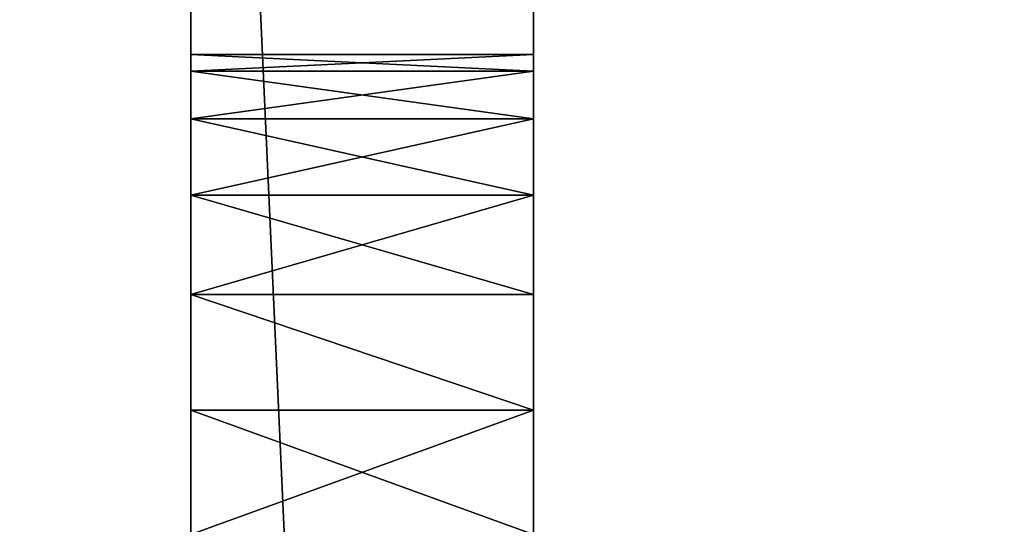
# Model space of a CAD drawing. Units: centimetres. Extents: x 43.6 to 70.4, y 0 to 23.3.
# Drawn here: x 63.7 to 65.4, y 14 to 14.9 of the extents above; entities that cross this region are included whole.
import ezdxf

# ---------------------------------------------------------------- set-up
doc = ezdxf.new("R2010")
doc.units = ezdxf.units.CM
doc.header["$LTSCALE"] = 2.54
doc.layers.get('0').update_dxf_attribs({"color": 13, "linetype": 'CONTINUOUS'})

# ---------------------------------------------------------------- blocks, each defined once
blk = doc.blocks.new('GRUPPO_2')
at = {"color": 0}
for p, q in [((17.5, 15, 20), (17.5, 4, 20)), ((17.5, 15, 0.5), (17.5, 4, 0.5)), ((17.5, 15, 20), (17.5, 4, 20)), ((17.5, 15, 0.5), (17.5, 4, 0.5)), ((17.5, 15, 0.5), (17.5, 4, 0.5)), ((18, 4.5, 0.5), (18, 14.5, 0.5)), ((18, 14.5, 20), (18, 4.5, 20)), ((18, 14.5, 20), (18, 4.5, 20)), ((18, 4.5, 0.5), (18, 14.5, 0.5)), ((18, 4.5, 0.5), (18, 14.5, 0.5)), ((17.5, 12.7, 16), (17.5, 12.676148, 16.181173)), ((17.5, 12.676148, 15.818827), (17.5, 12.7, 16)), ((17.5, 12.676148, 6.181173), (17.5, 12.7, 6)), ((17.5, 12.676148, 5.818827), (17.5, 12.7, 6)), ((18, 12.7, 16), (17.5, 12.7, 16)), ((17.5, 12.676148, 15.818827), (17.5, 12.7, 16)), ((18, 12.7, 16), (17.5, 12.7, 16)), ((17.5, 12.7, 16), (17.5, 12.676148, 16.181173)), ((18, 12.7, 6), (17.5, 12.7, 6)), ((17.5, 12.676148, 5.818827), (17.5, 12.7, 6)), ((18, 12.7, 6), (17.5, 12.7, 6)), ((17.5, 12.676148, 6.181173), (17.5, 12.7, 6)), ((17.5, 12.676148, 16.181173), (17.5, 12.606218, 16.35)), ((17.5, 12.606218, 15.65), (17.5, 12.676148, 15.818827)), ((17.5, 12.676148, 6.181173), (17.5, 12.606218, 6.35)), ((17.5, 12.606218, 5.65), (17.5, 12.676148, 5.818827)), ((18, 12.676148, 15.818827), (17.5, 12.676148, 15.818827)), ((17.5, 12.606218, 15.65), (17.5, 12.676148, 15.818827)), ((18, 12.676148, 16.181173), (17.5, 12.676148, 16.181173)), ((17.5, 12.676148, 16.181173), (17.5, 12.606218, 16.35)), ((18, 12.676148, 15.818827), (17.5, 12.676148, 15.818827)), ((18, 12.676148, 16.181173), (17.5, 12.676148, 16.181173)), ((18, 12.676148, 5.818827), (17.5, 12.676148, 5.818827)), ((18, 12.676148, 5.818827), (17.5, 12.676148, 5.818827)), ((17.5, 12.606218, 5.65), (17.5, 12.676148, 5.818827)), ((18, 12.676148, 6.181173), (17.5, 12.676148, 6.181173)), ((17.5, 12.676148, 6.181173), (17.5, 12.606218, 6.35)), ((18, 12.676148, 6.181173), (17.5, 12.676148, 6.181173)), ((17.5, 12.606218, 16.35), (17.5, 12.494975, 16.494975)), ((17.5, 12.494975, 15.505025), (17.5, 12.606218, 15.65)), ((17.5, 12.606218, 6.35), (17.5, 12.494975, 6.494975)), ((17.5, 12.494975, 5.505025), (17.5, 12.606218, 5.65)), ((18, 12.606218, 15.65), (17.5, 12.606218, 15.65)), ((18, 12.606218, 16.35), (17.5, 12.606218, 16.35)), ((18, 12.606218, 16.35), (17.5, 12.606218, 16.35)), ((17.5, 12.606218, 16.35), (17.5, 12.494975, 16.494975)), ((18, 12.606218, 5.65), (17.5, 12.606218, 5.65)), ((18, 12.606218, 6.35), (17.5, 12.606218, 6.35)), ((17.5, 12.606218, 6.35), (17.5, 12.494975, 6.494975)), ((18, 12.606218, 5.65), (17.5, 12.606218, 5.65)), ((17.5, 12.494975, 5.505025), (17.5, 12.606218, 5.65)), ((18, 12.606218, 15.65), (17.5, 12.606218, 15.65)), ((17.5, 12.494975, 15.505025), (17.5, 12.606218, 15.65)), ((18, 12.606218, 6.35), (17.5, 12.606218, 6.35)), ((17.5, 12.494975, 16.494975), (17.5, 12.35, 16.606218)), ((17.5, 12.35, 15.393782), (17.5, 12.494975, 15.505025)), ((17.5, 12.494975, 6.494975), (17.5, 12.35, 6.606218)), ((17.5, 12.35, 5.393782), (17.5, 12.494975, 5.505025)), ((18, 12.494975, 16.494975), (17.5, 12.494975, 16.494975)), ((18, 12.494975, 16.494975), (17.5, 12.494975, 16.494975)), ((17.5, 12.494975, 16.494975), (17.5, 12.35, 16.606218)), ((18, 12.494975, 15.505025), (17.5, 12.494975, 15.505025)), ((17.5, 12.35, 15.393782), (17.5, 12.494975, 15.505025)), ((18, 12.494975, 5.505025), (17.5, 12.494975, 5.505025)), ((17.5, 12.35, 5.393782), (17.5, 12.494975, 5.505025)), ((18, 12.494975, 6.494975), (17.5, 12.494975, 6.494975)), ((18, 12.494975, 5.505025), (17.5, 12.494975, 5.505025)), ((18, 12.494975, 6.494975), (17.5, 12.494975, 6.494975)), ((17.5, 12.494975, 6.494975), (17.5, 12.35, 6.606218)), ((18, 12.494975, 15.505025), (17.5, 12.494975, 15.505025)), ((17.5, 12.35, 16.606218), (17.5, 12.181173, 16.676148)), ((17.5, 12.181173, 15.323852), (17.5, 12.35, 15.393782)), ((17.5, 12.35, 6.606218), (17.5, 12.181173, 6.676148)), ((17.5, 12.181173, 5.323852), (17.5, 12.35, 5.393782)), ((18, 12.35, 16.606218), (17.5, 12.35, 16.606218)), ((17.5, 12.35, 16.606218), (17.5, 12.181173, 16.676148)), ((18, 12.35, 16.606218), (17.5, 12.35, 16.606218)), ((18, 12.35, 15.393782), (17.5, 12.35, 15.393782)), ((18, 12.35, 15.393782), (17.5, 12.35, 15.393782)), ((17.5, 12.181173, 15.323852), (17.5, 12.35, 15.393782)), ((18, 12.35, 6.606218), (17.5, 12.35, 6.606218)), ((17.5, 12.35, 6.606218), (17.5, 12.181173, 6.676148)), ((18, 12.35, 5.393782), (17.5, 12.35, 5.393782)), ((18, 12.35, 5.393782), (17.5, 12.35, 5.393782)), ((17.5, 12.181173, 5.323852), (17.5, 12.35, 5.393782)), ((18, 12.35, 6.606218), (17.5, 12.35, 6.606218)), ((17.5, 12.181173, 16.676148), (17.5, 12, 16.7)), ((17.5, 12, 15.3), (17.5, 12.181173, 15.323852)), ((17.5, 12.181173, 6.676148), (17.5, 12, 6.7)), ((17.5, 12, 5.3), (17.5, 12.181173, 5.323852)), ((18, 12.181173, 16.676148), (17.5, 12.181173, 16.676148)), ((17.5, 12.181173, 16.676148), (17.5, 12, 16.7)), ((18, 12.181173, 15.323852), (17.5, 12.181173, 15.323852)), ((17.5, 12, 15.3), (17.5, 12.181173, 15.323852)), ((18, 12.181173, 6.676148), (17.5, 12.181173, 6.676148)), ((17.5, 12.181173, 6.676148), (17.5, 12, 6.7)), ((18, 12.181173, 16.676148), (17.5, 12.181173, 16.676148)), ((18, 12.181173, 15.323852), (17.5, 12.181173, 15.323852)), ((18, 12.181173, 6.676148), (17.5, 12.181173, 6.676148)), ((18, 12.181173, 5.323852), (17.5, 12.181173, 5.323852)), ((18, 12.181173, 5.323852), (17.5, 12.181173, 5.323852)), ((17.5, 12, 5.3), (17.5, 12.181173, 5.323852))]:
    blk.add_line(p, q, dxfattribs=at)
at = {"color": 254, "extrusion": (-1, 4.83423e-14, 0)}
for centre in [(-12, 6, -18), (-12, 16, -18), (-12, 16, -18), (-12, 16, -18), (-12, 16, -18), (-12, 16, -18), (-12, 16, -18), (-12, 16, -18), (-12, 16, -18), (-12, 16, -18), (-12, 16, -18), (-12, 16, -18), (-12, 6, -18), (-12, 16, -18), (-12, 16, -18), (-12, 16, -18), (-12, 16, -18), (-12, 16, -18), (-12, 16, -18), (-12, 16, -18), (-12, 16, -18), (-12, 16, -18), (-12, 16, -18), (-12, 16, -18), (-12, 16, -18), (-12, 16, -18), (-12, 6, -18), (-12, 6, -18), (-12, 6, -18), (-12, 6, -18), (-12, 6, -18), (-12, 6, -18), (-12, 6, -18), (-12, 6, -18), (-12, 6, -18), (-12, 6, -18), (-12, 6, -18), (-12, 6, -18), (-12, 6, -18), (-12, 6, -18), (-12, 6, -18), (-12, 6, -18), (-12, 6, -18), (-12, 6, -18), (-12, 6, -18), (-12, 16, -18), (-12, 6, -18), (-12, 6, -18), (-12, 6, -18), (-12, 6, -18)]:
    blk.add_circle(centre, 0.7, dxfattribs=at)
at = {"color": 254}
mesh = blk.add_polyface(dxfattribs=at)
corners = [(2.05, 2), (2.073852, 17.818827), (2.05, 18), (2.073852, 2.181173), (2.143782, 17.65), (2.143782, 2.35), (2.255025, 17.505025), (2.255025, 2.494975), (2.4, 17.393782), (2.4, 2.606218), (2.568827, 17.323852), (2.568827, 2.676148), (2.75, 17.3), (2.75, 2.7), (2.931173, 17.323852), (2.931173, 2.676148), (3.1, 17.393782), (3.1, 2.606218), (3.244975, 17.505025), (3.244975, 2.494975), (3.356218, 17.65), (3.356218, 2.35), (3.426148, 17.818827), (3.426148, 2.181173), (3.45, 18), (3.45, 2), (0, 0), (2.073852, 1.818827), (2.143782, 1.65), (2.255025, 1.505025), (2.4, 1.393782), (2.568827, 1.323852), (2.75, 1.3), (23, 0), (2.931173, 1.323852), (3.1, 1.393782), (3.244975, 1.505025), (3.356218, 1.65), (3.426148, 1.818827), (19.9, 1.393782), (19.755025, 1.505025), (19.643782, 1.65), (19.573852, 1.818827), (19.55, 2), (20.068827, 1.323852), (20.25, 1.3), (20.431173, 1.323852), (20.6, 1.393782), (20.744975, 1.505025), (20.856218, 1.65), (20.926148, 1.818827), (20.95, 2), (20.95, 18), (0, 20), (2.75, 18.7), (23, 20), (2.568827, 18.676148), (2.4, 18.606218), (2.255025, 18.494975), (2.143782, 18.35), (2.073852, 18.181173), (2.931173, 18.676148), (3.1, 18.606218), (3.244975, 18.494975), (3.356218, 18.35), (3.426148, 18.181173), (19.9, 18.606218), (19.755025, 18.494975), (19.643782, 18.35), (19.573852, 18.181173), (19.55, 18), (20.068827, 18.676148), (20.25, 18.7), (20.431173, 18.676148), (20.6, 18.606218), (20.744975, 18.494975), (20.856218, 18.35), (20.926148, 18.181173), (19.573852, 2.181173), (19.573852, 17.818827), (19.643782, 2.35), (19.643782, 17.65), (19.755025, 2.494975), (19.755025, 17.505025), (19.9, 2.606218), (19.9, 17.393782), (20.068827, 2.676148), (20.068827, 17.323852), (20.25, 2.7), (20.25, 17.3), (20.431173, 2.676148), (20.431173, 17.323852), (20.6, 2.606218), (20.6, 17.393782), (20.744975, 2.494975), (20.744975, 17.505025), (20.856218, 2.35), (20.856218, 17.65), (20.926148, 2.181173), (20.926148, 17.818827)]
mesh.append_faces([[corners[k] for k in face] for face in [(1, 3, 4), (4, 5, 6), (6, 7, 8), (8, 9, 10), (10, 11, 12), (12, 13, 14), (14, 15, 16), (16, 17, 18), (18, 19, 20), (20, 21, 22), (22, 23, 24), (0, 26, 27), (27, 26, 28), (28, 26, 29), (29, 26, 30), (30, 26, 31), (31, 26, 32), (32, 33, 34), (34, 33, 35), (35, 33, 36), (36, 33, 37), (37, 33, 38), (38, 33, 25), (39, 33, 44), (44, 33, 45), (45, 33, 46), (46, 33, 47), (47, 33, 48), (48, 33, 49), (49, 33, 50), (50, 33, 51), (53, 54, 55), (54, 53, 56), (56, 53, 57), (57, 53, 58), (58, 53, 59), (59, 53, 60), (60, 53, 2), (66, 24, 67), (67, 25, 68), (68, 25, 69), (69, 25, 70), (55, 52, 33), (78, 70, 43), (70, 78, 79), (79, 80, 81), (81, 82, 83), (83, 84, 85), (85, 86, 87), (87, 88, 89), (89, 90, 91), (91, 92, 93), (93, 94, 95), (95, 96, 97), (97, 98, 99), (99, 51, 52)]], dxfattribs={"vtx0": -1, "vtx1": -1, "color": 254})
mesh.append_faces([[corners[k] for k in face] for face in [(26, 0, 2), (25, 33, 39), (51, 33, 52), (55, 24, 66), (67, 24, 25), (70, 25, 43)]], dxfattribs={"vtx0": -1, "vtx1": -1, "vtx2": -1, "color": 254})
mesh.append_faces([[corners[k] for k in face] for face in [(0, 1, 2), (1, 0, 3), (4, 3, 5), (6, 5, 7), (8, 7, 9), (10, 9, 11), (12, 11, 13), (14, 13, 15), (16, 15, 17), (18, 17, 19), (20, 19, 21), (22, 21, 23), (24, 23, 25), (32, 26, 33), (25, 39, 40), (25, 40, 41), (25, 41, 42), (25, 42, 43), (2, 53, 26), (55, 54, 61), (55, 61, 62), (55, 62, 63), (55, 63, 64), (55, 64, 65), (55, 65, 24), (55, 66, 71), (55, 71, 72), (55, 72, 73), (55, 73, 74), (55, 74, 75), (55, 75, 76), (55, 76, 77), (55, 77, 52), (79, 78, 80), (81, 80, 82), (83, 82, 84), (85, 84, 86), (87, 86, 88), (89, 88, 90), (91, 90, 92), (93, 92, 94), (95, 94, 96), (97, 96, 98), (99, 98, 51)]], dxfattribs={"vtx0": -1, "vtx2": -1, "color": 254})
mesh = blk.add_polyface(dxfattribs=at)
corners = [(5, 14.5, 0.5), (0.5, 4.5, 0.5), (0.5, 14.5, 0.5), (5, 4.5, 0.5), (0.5, 4, 0.5), (2.073852, 2.181173, 0.5), (2.05, 2, 0.5), (2.143782, 2.35, 0.5), (2.255025, 2.494975, 0.5), (2.4, 2.606218, 0.5), (5, 4, 0.5), (2.568827, 2.676148, 0.5), (2.75, 2.7, 0.5), (2.931173, 2.676148, 0.5), (3.1, 2.606218, 0.5), (3.244975, 2.494975, 0.5), (3.356218, 2.35, 0.5), (3.426148, 2.181173, 0.5), (3.45, 2, 0.5), (0.5, 15, 0.5), (2.255025, 17.505025, 0.5), (5, 15, 0.5), (2.143782, 17.65, 0.5), (2.073852, 17.818827, 0.5), (2.05, 18, 0.5), (2.4, 17.393782, 0.5), (2.568827, 17.323852, 0.5), (2.75, 17.3, 0.5), (2.931173, 17.323852, 0.5), (3.1, 17.393782, 0.5), (3.244975, 17.505025, 0.5), (3.356218, 17.65, 0.5), (3.426148, 17.818827, 0.5), (3.45, 18, 0.5), (18, 4, 0.5), (19.573852, 2.181173, 0.5), (19.55, 2, 0.5), (19.643782, 2.35, 0.5), (19.755025, 2.494975, 0.5), (19.9, 2.606218, 0.5), (22.5, 4, 0.5), (20.068827, 2.676148, 0.5), (20.25, 2.7, 0.5), (20.431173, 2.676148, 0.5), (20.6, 2.606218, 0.5), (20.744975, 2.494975, 0.5), (20.856218, 2.35, 0.5), (20.926148, 2.181173, 0.5), (20.95, 2, 0.5), (18, 14.5, 0.5), (22.5, 4.5, 0.5), (18, 4.5, 0.5), (22.5, 14.5, 0.5), (0, 20, 0.5), (0, 0, 0.5), (2.143782, 18.35, 0.5), (2.255025, 18.494975, 0.5), (2.4, 18.606218, 0.5), (2.568827, 18.676148, 0.5), (2.75, 18.7, 0.5), (23, 20, 0.5), (2.073852, 18.181173, 0.5), (2.931173, 18.676148, 0.5), (3.1, 18.606218, 0.5), (3.244975, 18.494975, 0.5), (3.356218, 18.35, 0.5), (3.426148, 18.181173, 0.5), (5.5, 15, 0.5), (19.9, 18.606218, 0.5), (19.755025, 18.494975, 0.5), (5.5, 4, 0.5), (19.643782, 18.35, 0.5), (17.5, 15, 0.5), (17.5, 4, 0.5), (18, 15, 0.5), (19.573852, 18.181173, 0.5), (19.55, 18, 0.5), (20.068827, 18.676148, 0.5), (20.25, 18.7, 0.5), (20.431173, 18.676148, 0.5), (20.6, 18.606218, 0.5), (20.744975, 18.494975, 0.5), (20.856218, 18.35, 0.5), (20.926148, 18.181173, 0.5), (20.95, 18, 0.5), (22.5, 15, 0.5), (2.75, 1.3, 0.5), (23, 0, 0.5), (2.568827, 1.323852, 0.5), (2.4, 1.393782, 0.5), (2.255025, 1.505025, 0.5), (2.143782, 1.65, 0.5), (2.073852, 1.818827, 0.5), (2.931173, 1.323852, 0.5), (3.1, 1.393782, 0.5), (3.244975, 1.505025, 0.5), (3.356218, 1.65, 0.5), (3.426148, 1.818827, 0.5), (19.9, 1.393782, 0.5), (19.755025, 1.505025, 0.5), (19.643782, 1.65, 0.5), (19.573852, 1.818827, 0.5), (20.068827, 1.323852, 0.5), (20.25, 1.3, 0.5), (20.431173, 1.323852, 0.5), (20.6, 1.393782, 0.5), (20.744975, 1.505025, 0.5), (20.856218, 1.65, 0.5), (20.926148, 1.818827, 0.5), (19.755025, 17.505025, 0.5), (19.643782, 17.65, 0.5), (19.573852, 17.818827, 0.5), (19.9, 17.393782, 0.5), (20.068827, 17.323852, 0.5), (20.25, 17.3, 0.5), (20.431173, 17.323852, 0.5), (20.6, 17.393782, 0.5), (20.744975, 17.505025, 0.5), (20.856218, 17.65, 0.5), (20.926148, 17.818827, 0.5)]
mesh.append_faces([[corners[k] for k in face] for face in [(1, 0, 3), (49, 50, 51)]], dxfattribs={"vtx0": -1, "color": 254})
mesh.append_faces([[corners[k] for k in face] for face in [(0, 1, 2), (5, 4, 7), (7, 4, 8), (8, 4, 9), (9, 10, 11), (11, 10, 12), (12, 10, 13), (13, 10, 14), (14, 10, 15), (15, 10, 16), (16, 10, 17), (17, 10, 18), (19, 20, 21), (20, 19, 22), (22, 19, 23), (23, 19, 24), (35, 34, 37), (37, 34, 38), (38, 34, 39), (39, 40, 41), (41, 40, 42), (42, 40, 43), (43, 40, 44), (44, 40, 45), (45, 40, 46), (46, 40, 47), (47, 40, 48), (53, 19, 54), (55, 53, 56), (56, 53, 57), (57, 53, 58), (58, 53, 59), (59, 60, 62), (62, 60, 63), (63, 60, 64), (64, 60, 65), (65, 60, 66), (66, 60, 33), (21, 60, 67), (67, 69, 70), (72, 71, 74), (68, 60, 77), (77, 60, 78), (78, 60, 79), (79, 60, 80), (80, 60, 81), (81, 60, 82), (82, 60, 83), (83, 60, 84), (54, 86, 87), (86, 54, 88), (88, 54, 89), (89, 54, 90), (90, 54, 91), (4, 54, 1), (91, 4, 92), (92, 4, 6), (98, 70, 99), (99, 73, 100), (100, 34, 101), (101, 34, 36), (87, 85, 60), (74, 109, 85), (109, 74, 110), (110, 74, 111), (111, 74, 76)]], dxfattribs={"vtx0": -1, "vtx1": -1, "color": 254})
mesh.append_faces([[corners[k] for k in face] for face in [(19, 53, 55), (33, 60, 21), (67, 60, 68), (70, 71, 72), (84, 60, 85), (91, 54, 4), (1, 54, 19), (87, 18, 10), (87, 70, 98), (99, 70, 73), (87, 48, 40), (87, 50, 52)]], dxfattribs={"vtx0": -1, "vtx1": -1, "vtx2": -1, "color": 254})
mesh.append_faces([[corners[k] for k in face] for face in [(4, 5, 6), (9, 4, 10), (21, 20, 25), (21, 25, 26), (21, 26, 27), (21, 27, 28), (21, 28, 29), (21, 29, 30), (21, 30, 31), (21, 31, 32), (21, 32, 33), (34, 35, 36), (39, 34, 40), (50, 49, 52), (59, 53, 60), (19, 55, 61), (19, 61, 24), (67, 68, 69), (70, 69, 71), (70, 72, 73), (74, 71, 75), (74, 75, 76), (1, 19, 2), (87, 86, 93), (87, 93, 94), (87, 94, 95), (87, 95, 96), (87, 96, 97), (87, 97, 18), (87, 10, 70), (100, 73, 34), (87, 98, 102), (87, 102, 103), (87, 103, 104), (87, 104, 105), (87, 105, 106), (87, 106, 107), (87, 107, 108), (87, 108, 48), (87, 40, 50), (87, 52, 85), (85, 109, 112), (85, 112, 113), (85, 113, 114), (85, 114, 115), (85, 115, 116), (85, 116, 117), (85, 117, 118), (85, 118, 119), (85, 119, 84)]], dxfattribs={"vtx0": -1, "vtx2": -1, "color": 254})
mesh = blk.add_polyface(dxfattribs=at)
corners = [(17.5, 15, 20), (18, 4, 20), (17.5, 4, 20), (18, 15, 20), (18, 4.5, 20), (18, 14.5, 20)]
mesh.append_faces([[corners[k] for k in face] for face in [(0, 1, 2), (4, 3, 5)]], dxfattribs={"vtx0": -1, "color": 254})
mesh.append_faces([[corners[k] for k in face] for face in [(1, 3, 4)]], dxfattribs={"vtx0": -1, "vtx1": -1, "color": 254})
mesh.append_faces([[corners[k] for k in face] for face in [(1, 0, 3)]], dxfattribs={"vtx0": -1, "vtx2": -1, "color": 254})
mesh = blk.add_polyface(dxfattribs=at)
corners = [(17.5, 11.323852, 6.181173), (17.5, 11.3, 16), (17.5, 11.3, 6), (17.5, 11.323852, 15.818827), (17.5, 11.393782, 6.35), (17.5, 11.393782, 15.65), (17.5, 11.505025, 15.505025), (17.5, 11.505025, 6.494975), (17.5, 11.65, 6.606218), (17.5, 11.65, 15.393782), (17.5, 11.818827, 6.676148), (17.5, 11.818827, 15.323852), (17.5, 12, 15.3), (17.5, 12, 6.7), (17.5, 12.181173, 6.676148), (17.5, 12.181173, 15.323852), (17.5, 12.35, 6.606218), (17.5, 12.35, 15.393782), (17.5, 12.494975, 6.494975), (17.5, 12.494975, 15.505025), (17.5, 12.606218, 6.35), (17.5, 12.606218, 15.65), (17.5, 12.676148, 6.181173), (17.5, 12.676148, 15.818827), (17.5, 12.7, 6), (17.5, 12.7, 16), (17.5, 4, 0.5), (17.5, 6.323852, 5.818827), (17.5, 4, 20), (17.5, 6.393782, 5.65), (17.5, 6.505025, 5.505025), (17.5, 6.65, 5.393782), (17.5, 15, 0.5), (17.5, 6.3, 6), (17.5, 6.818827, 5.323852), (17.5, 7, 5.3), (17.5, 7.181173, 5.323852), (17.5, 7.35, 5.393782), (17.5, 7.494975, 5.505025), (17.5, 7.606218, 5.65), (17.5, 7.676148, 5.818827), (17.5, 7.7, 6), (17.5, 11.393782, 5.65), (17.5, 11.323852, 5.818827), (17.5, 7.7, 16), (17.5, 11.505025, 5.505025), (17.5, 11.65, 5.393782), (17.5, 11.818827, 5.323852), (17.5, 12, 5.3), (17.5, 12.181173, 5.323852), (17.5, 12.35, 5.393782), (17.5, 12.494975, 5.505025), (17.5, 12.606218, 5.65), (17.5, 12.676148, 5.818827), (17.5, 6.818827, 16.676148), (17.5, 15, 20), (17.5, 6.65, 16.606218), (17.5, 6.505025, 16.494975), (17.5, 6.393782, 16.35), (17.5, 6.323852, 16.181173), (17.5, 6.3, 16), (17.5, 7, 16.7), (17.5, 7.181173, 16.676148), (17.5, 7.35, 16.606218), (17.5, 7.494975, 16.494975), (17.5, 7.606218, 16.35), (17.5, 7.676148, 16.181173), (17.5, 11.505025, 16.494975), (17.5, 11.393782, 16.35), (17.5, 11.323852, 16.181173), (17.5, 11.65, 16.606218), (17.5, 11.818827, 16.676148), (17.5, 12, 16.7), (17.5, 12.181173, 16.676148), (17.5, 12.35, 16.606218), (17.5, 12.494975, 16.494975), (17.5, 12.606218, 16.35), (17.5, 12.676148, 16.181173), (17.5, 6.323852, 6.181173), (17.5, 6.323852, 15.818827), (17.5, 6.393782, 6.35), (17.5, 6.393782, 15.65), (17.5, 6.505025, 15.505025), (17.5, 6.505025, 6.494975), (17.5, 6.65, 15.393782), (17.5, 6.65, 6.606218), (17.5, 6.818827, 15.323852), (17.5, 6.818827, 6.676148), (17.5, 7, 15.3), (17.5, 7, 6.7), (17.5, 7.181173, 15.323852), (17.5, 7.181173, 6.676148), (17.5, 7.35, 6.606218), (17.5, 7.35, 15.393782), (17.5, 7.494975, 6.494975), (17.5, 7.494975, 15.505025), (17.5, 7.606218, 6.35), (17.5, 7.606218, 15.65), (17.5, 7.676148, 6.181173), (17.5, 7.676148, 15.818827)]
mesh.append_faces([[corners[k] for k in face] for face in [(0, 1, 2), (1, 0, 3), (3, 4, 5), (5, 4, 6), (6, 8, 9), (9, 10, 11), (11, 10, 12), (12, 14, 15), (15, 16, 17), (17, 18, 19), (19, 20, 21), (21, 22, 23), (23, 24, 25), (26, 27, 28), (27, 26, 29), (29, 26, 30), (30, 26, 31), (31, 32, 34), (34, 32, 35), (35, 32, 36), (36, 32, 37), (37, 32, 38), (38, 32, 39), (39, 32, 40), (40, 32, 41), (42, 32, 45), (45, 32, 46), (46, 32, 47), (47, 32, 48), (48, 32, 49), (49, 32, 50), (50, 32, 51), (51, 32, 52), (52, 32, 53), (53, 32, 24), (28, 54, 55), (54, 28, 56), (56, 28, 57), (57, 28, 58), (58, 28, 59), (59, 28, 60), (67, 44, 68), (68, 44, 69), (69, 44, 1), (55, 24, 32), (78, 60, 33), (60, 78, 79), (79, 80, 81), (81, 80, 82), (82, 83, 84), (84, 85, 86), (86, 87, 88), (88, 89, 90), (90, 92, 93), (93, 94, 95), (95, 96, 97), (97, 98, 99), (99, 98, 44)]], dxfattribs={"vtx0": -1, "vtx1": -1, "color": 254})
mesh.append_faces([[corners[k] for k in face] for face in [(41, 32, 42), (41, 43, 44), (60, 28, 33), (55, 44, 67), (1, 44, 2), (55, 25, 24)]], dxfattribs={"vtx0": -1, "vtx1": -1, "vtx2": -1, "color": 254})
mesh.append_faces([[corners[k] for k in face] for face in [(3, 0, 4), (6, 4, 7), (6, 7, 8), (9, 8, 10), (12, 10, 13), (12, 13, 14), (15, 14, 16), (17, 16, 18), (19, 18, 20), (21, 20, 22), (23, 22, 24), (31, 26, 32), (28, 27, 33), (41, 42, 43), (44, 43, 2), (55, 54, 61), (55, 61, 62), (55, 62, 63), (55, 63, 64), (55, 64, 65), (55, 65, 66), (55, 66, 44), (55, 67, 70), (55, 70, 71), (55, 71, 72), (55, 72, 73), (55, 73, 74), (55, 74, 75), (55, 75, 76), (55, 76, 77), (55, 77, 25), (79, 78, 80), (82, 80, 83), (84, 83, 85), (86, 85, 87), (88, 87, 89), (90, 89, 91), (90, 91, 92), (93, 92, 94), (95, 94, 96), (97, 96, 98), (44, 98, 41)]], dxfattribs={"vtx0": -1, "vtx2": -1, "color": 254})
mesh = blk.add_polyface(dxfattribs=at)
corners = [(17.5, 15, 0.5), (18, 4, 0.5), (17.5, 4, 0.5), (18, 15, 0.5), (18, 4.5, 0.5), (18, 14.5, 0.5)]
mesh.append_faces([[corners[k] for k in face] for face in [(0, 1, 2), (4, 3, 5)]], dxfattribs={"vtx0": -1, "color": 254})
mesh.append_faces([[corners[k] for k in face] for face in [(1, 3, 4)]], dxfattribs={"vtx0": -1, "vtx1": -1, "color": 254})
mesh.append_faces([[corners[k] for k in face] for face in [(1, 0, 3)]], dxfattribs={"vtx0": -1, "vtx2": -1, "color": 254})
mesh = blk.add_polyface(dxfattribs=at)
corners = [(18, 4.5, 20), (18, 6.3, 16), (18, 4.5, 0.5), (18, 6.323852, 16.181173), (18, 6.393782, 16.35), (18, 6.505025, 16.494975), (18, 6.65, 16.606218), (18, 14.5, 20), (18, 6.818827, 16.676148), (18, 7, 16.7), (18, 7.181173, 16.676148), (18, 7.35, 16.606218), (18, 7.494975, 16.494975), (18, 7.606218, 16.35), (18, 7.676148, 16.181173), (18, 7.7, 16), (18, 11.505025, 16.494975), (18, 11.393782, 16.35), (18, 11.323852, 16.181173), (18, 7.7, 6), (18, 11.3, 16), (18, 11.65, 16.606218), (18, 11.818827, 16.676148), (18, 12, 16.7), (18, 12.181173, 16.676148), (18, 12.35, 16.606218), (18, 12.494975, 16.494975), (18, 12.606218, 16.35), (18, 12.676148, 16.181173), (18, 12.7, 16), (18, 12.7, 6), (18, 6.65, 5.393782), (18, 14.5, 0.5), (18, 6.505025, 5.505025), (18, 6.393782, 5.65), (18, 6.323852, 5.818827), (18, 6.3, 6), (18, 6.818827, 5.323852), (18, 7, 5.3), (18, 7.181173, 5.323852), (18, 7.35, 5.393782), (18, 7.494975, 5.505025), (18, 7.606218, 5.65), (18, 7.676148, 5.818827), (18, 11.393782, 5.65), (18, 11.323852, 5.818827), (18, 11.3, 6), (18, 11.505025, 5.505025), (18, 11.65, 5.393782), (18, 11.818827, 5.323852), (18, 12, 5.3), (18, 12.181173, 5.323852), (18, 12.35, 5.393782), (18, 12.494975, 5.505025), (18, 12.606218, 5.65), (18, 12.676148, 5.818827), (18, 11.323852, 15.818827), (18, 11.323852, 6.181173), (18, 11.393782, 6.35), (18, 11.393782, 15.65), (18, 11.505025, 15.505025), (18, 11.505025, 6.494975), (18, 11.65, 15.393782), (18, 11.65, 6.606218), (18, 11.818827, 6.676148), (18, 11.818827, 15.323852), (18, 12, 15.3), (18, 12, 6.7), (18, 12.181173, 15.323852), (18, 12.181173, 6.676148), (18, 12.35, 15.393782), (18, 12.35, 6.606218), (18, 12.494975, 15.505025), (18, 12.494975, 6.494975), (18, 12.606218, 15.65), (18, 12.606218, 6.35), (18, 12.676148, 15.818827), (18, 12.676148, 6.181173), (18, 6.323852, 15.818827), (18, 6.323852, 6.181173), (18, 6.393782, 6.35), (18, 6.393782, 15.65), (18, 6.505025, 15.505025), (18, 6.505025, 6.494975), (18, 6.65, 15.393782), (18, 6.65, 6.606218), (18, 6.818827, 6.676148), (18, 6.818827, 15.323852), (18, 7, 15.3), (18, 7, 6.7), (18, 7.181173, 15.323852), (18, 7.181173, 6.676148), (18, 7.35, 6.606218), (18, 7.35, 15.393782), (18, 7.494975, 6.494975), (18, 7.494975, 15.505025), (18, 7.606218, 15.65), (18, 7.606218, 6.35), (18, 7.676148, 15.818827), (18, 7.676148, 6.181173)]
mesh.append_faces([[corners[k] for k in face] for face in [(0, 1, 2), (1, 0, 3), (3, 0, 4), (4, 0, 5), (5, 0, 6), (6, 7, 8), (8, 7, 9), (9, 7, 10), (10, 7, 11), (11, 7, 12), (12, 7, 13), (13, 7, 14), (14, 7, 15), (16, 7, 21), (21, 7, 22), (22, 7, 23), (23, 7, 24), (24, 7, 25), (25, 7, 26), (26, 7, 27), (27, 7, 28), (28, 7, 29), (2, 31, 32), (31, 2, 33), (33, 2, 34), (34, 2, 35), (35, 2, 36), (44, 19, 45), (45, 19, 46), (32, 30, 7), (56, 46, 20), (46, 56, 57), (57, 56, 58), (58, 60, 61), (61, 62, 63), (63, 62, 64), (64, 66, 67), (67, 68, 69), (69, 70, 71), (71, 72, 73), (73, 74, 75), (75, 76, 77), (77, 29, 30), (78, 36, 1), (36, 78, 79), (79, 78, 80), (80, 82, 83), (83, 84, 85), (85, 84, 86), (86, 88, 89), (89, 90, 91), (91, 90, 92), (92, 93, 94), (94, 96, 97), (97, 98, 99), (99, 15, 19)]], dxfattribs={"vtx0": -1, "vtx1": -1, "color": 254})
mesh.append_faces([[corners[k] for k in face] for face in [(15, 7, 16), (15, 18, 19), (29, 7, 30), (36, 2, 1), (32, 19, 44), (46, 19, 20)]], dxfattribs={"vtx0": -1, "vtx1": -1, "vtx2": -1, "color": 254})
mesh.append_faces([[corners[k] for k in face] for face in [(6, 0, 7), (15, 16, 17), (15, 17, 18), (19, 18, 20), (32, 31, 37), (32, 37, 38), (32, 38, 39), (32, 39, 40), (32, 40, 41), (32, 41, 42), (32, 42, 43), (32, 43, 19), (32, 44, 47), (32, 47, 48), (32, 48, 49), (32, 49, 50), (32, 50, 51), (32, 51, 52), (32, 52, 53), (32, 53, 54), (32, 54, 55), (32, 55, 30), (58, 56, 59), (58, 59, 60), (61, 60, 62), (64, 62, 65), (64, 65, 66), (67, 66, 68), (69, 68, 70), (71, 70, 72), (73, 72, 74), (75, 74, 76), (77, 76, 29), (80, 78, 81), (80, 81, 82), (83, 82, 84), (86, 84, 87), (86, 87, 88), (89, 88, 90), (92, 90, 93), (94, 93, 95), (94, 95, 96), (97, 96, 98), (99, 98, 15)]], dxfattribs={"vtx0": -1, "vtx2": -1, "color": 254})
mesh = blk.add_polyface(dxfattribs=at)
corners = [(17.5, 12.7, 16), (18, 12.676148, 15.818827), (17.5, 12.676148, 15.818827), (18, 12.7, 16)]
mesh.append_faces([[corners[k] for k in face] for face in [(0, 1, 2), (1, 0, 3)]], dxfattribs={"vtx0": -1, "color": 254})
mesh = blk.add_polyface(dxfattribs=at)
corners = [(17.5, 12.676148, 16.181173), (18, 12.7, 16), (17.5, 12.7, 16), (18, 12.676148, 16.181173)]
mesh.append_faces([[corners[k] for k in face] for face in [(0, 1, 2), (1, 0, 3)]], dxfattribs={"vtx0": -1, "color": 254})
mesh = blk.add_polyface(dxfattribs=at)
corners = [(17.5, 12.676148, 5.818827), (18, 12.7, 6), (18, 12.676148, 5.818827), (17.5, 12.7, 6)]
mesh.append_faces([[corners[k] for k in face] for face in [(0, 1, 2), (1, 0, 3)]], dxfattribs={"vtx0": -1, "color": 254})
mesh = blk.add_polyface(dxfattribs=at)
corners = [(17.5, 12.676148, 6.181173), (18, 12.7, 6), (17.5, 12.7, 6), (18, 12.676148, 6.181173)]
mesh.append_faces([[corners[k] for k in face] for face in [(0, 1, 2), (1, 0, 3)]], dxfattribs={"vtx0": -1, "color": 254})
mesh = blk.add_polyface(dxfattribs=at)
corners = [(17.5, 12.606218, 15.65), (18, 12.676148, 15.818827), (18, 12.606218, 15.65), (17.5, 12.676148, 15.818827)]
mesh.append_faces([[corners[k] for k in face] for face in [(0, 1, 2), (1, 0, 3)]], dxfattribs={"vtx0": -1, "color": 254})
mesh = blk.add_polyface(dxfattribs=at)
corners = [(17.5, 12.606218, 16.35), (18, 12.676148, 16.181173), (17.5, 12.676148, 16.181173), (18, 12.606218, 16.35)]
mesh.append_faces([[corners[k] for k in face] for face in [(0, 1, 2), (1, 0, 3)]], dxfattribs={"vtx0": -1, "color": 254})
mesh = blk.add_polyface(dxfattribs=at)
corners = [(17.5, 12.676148, 5.818827), (18, 12.606218, 5.65), (17.5, 12.606218, 5.65), (18, 12.676148, 5.818827)]
mesh.append_faces([[corners[k] for k in face] for face in [(0, 1, 2), (1, 0, 3)]], dxfattribs={"vtx0": -1, "color": 254})
mesh = blk.add_polyface(dxfattribs=at)
corners = [(17.5, 12.606218, 6.35), (18, 12.676148, 6.181173), (17.5, 12.676148, 6.181173), (18, 12.606218, 6.35)]
mesh.append_faces([[corners[k] for k in face] for face in [(0, 1, 2), (1, 0, 3)]], dxfattribs={"vtx0": -1, "color": 254})
mesh = blk.add_polyface(dxfattribs=at)
corners = [(17.5, 12.606218, 16.35), (18, 12.494975, 16.494975), (18, 12.606218, 16.35), (17.5, 12.494975, 16.494975)]
mesh.append_faces([[corners[k] for k in face] for face in [(0, 1, 2), (1, 0, 3)]], dxfattribs={"vtx0": -1, "color": 254})
mesh = blk.add_polyface(dxfattribs=at)
corners = [(17.5, 12.494975, 6.494975), (18, 12.606218, 6.35), (17.5, 12.606218, 6.35), (18, 12.494975, 6.494975)]
mesh.append_faces([[corners[k] for k in face] for face in [(0, 1, 2), (1, 0, 3)]], dxfattribs={"vtx0": -1, "color": 254})
mesh = blk.add_polyface(dxfattribs=at)
corners = [(17.5, 12.494975, 5.505025), (18, 12.606218, 5.65), (18, 12.494975, 5.505025), (17.5, 12.606218, 5.65)]
mesh.append_faces([[corners[k] for k in face] for face in [(0, 1, 2), (1, 0, 3)]], dxfattribs={"vtx0": -1, "color": 254})
mesh = blk.add_polyface(dxfattribs=at)
corners = [(17.5, 12.494975, 15.505025), (18, 12.606218, 15.65), (18, 12.494975, 15.505025), (17.5, 12.606218, 15.65)]
mesh.append_faces([[corners[k] for k in face] for face in [(0, 1, 2), (1, 0, 3)]], dxfattribs={"vtx0": -1, "color": 254})
mesh = blk.add_polyface(dxfattribs=at)
corners = [(18, 12.35, 16.606218), (17.5, 12.494975, 16.494975), (17.5, 12.35, 16.606218), (18, 12.494975, 16.494975)]
mesh.append_faces([[corners[k] for k in face] for face in [(0, 1, 2), (1, 0, 3)]], dxfattribs={"vtx0": -1, "color": 254})
mesh = blk.add_polyface(dxfattribs=at)
corners = [(17.5, 12.494975, 15.505025), (18, 12.35, 15.393782), (17.5, 12.35, 15.393782), (18, 12.494975, 15.505025)]
mesh.append_faces([[corners[k] for k in face] for face in [(0, 1, 2), (1, 0, 3)]], dxfattribs={"vtx0": -1, "color": 254})
mesh = blk.add_polyface(dxfattribs=at)
corners = [(18, 12.494975, 5.505025), (17.5, 12.35, 5.393782), (17.5, 12.494975, 5.505025), (18, 12.35, 5.393782)]
mesh.append_faces([[corners[k] for k in face] for face in [(0, 1, 2), (1, 0, 3)]], dxfattribs={"vtx0": -1, "color": 254})
mesh = blk.add_polyface(dxfattribs=at)
corners = [(18, 12.35, 6.606218), (17.5, 12.494975, 6.494975), (17.5, 12.35, 6.606218), (18, 12.494975, 6.494975)]
mesh.append_faces([[corners[k] for k in face] for face in [(0, 1, 2), (1, 0, 3)]], dxfattribs={"vtx0": -1, "color": 254})
mesh = blk.add_polyface(dxfattribs=at)
corners = [(18, 12.181173, 16.676148), (17.5, 12.35, 16.606218), (17.5, 12.181173, 16.676148), (18, 12.35, 16.606218)]
mesh.append_faces([[corners[k] for k in face] for face in [(0, 1, 2), (1, 0, 3)]], dxfattribs={"vtx0": -1, "color": 254})
mesh = blk.add_polyface(dxfattribs=at)
corners = [(17.5, 12.35, 15.393782), (18, 12.181173, 15.323852), (17.5, 12.181173, 15.323852), (18, 12.35, 15.393782)]
mesh.append_faces([[corners[k] for k in face] for face in [(0, 1, 2), (1, 0, 3)]], dxfattribs={"vtx0": -1, "color": 254})
mesh = blk.add_polyface(dxfattribs=at)
corners = [(18, 12.181173, 6.676148), (17.5, 12.35, 6.606218), (17.5, 12.181173, 6.676148), (18, 12.35, 6.606218)]
mesh.append_faces([[corners[k] for k in face] for face in [(0, 1, 2), (1, 0, 3)]], dxfattribs={"vtx0": -1, "color": 254})
mesh = blk.add_polyface(dxfattribs=at)
corners = [(17.5, 12.35, 5.393782), (18, 12.181173, 5.323852), (17.5, 12.181173, 5.323852), (18, 12.35, 5.393782)]
mesh.append_faces([[corners[k] for k in face] for face in [(0, 1, 2), (1, 0, 3)]], dxfattribs={"vtx0": -1, "color": 254})
mesh = blk.add_polyface(dxfattribs=at)
corners = [(18, 12, 16.7), (17.5, 12.181173, 16.676148), (17.5, 12, 16.7), (18, 12.181173, 16.676148)]
mesh.append_faces([[corners[k] for k in face] for face in [(0, 1, 2), (1, 0, 3)]], dxfattribs={"vtx0": -1, "color": 254})
mesh = blk.add_polyface(dxfattribs=at)
corners = [(18, 12.181173, 15.323852), (17.5, 12, 15.3), (17.5, 12.181173, 15.323852), (18, 12, 15.3)]
mesh.append_faces([[corners[k] for k in face] for face in [(0, 1, 2), (1, 0, 3)]], dxfattribs={"vtx0": -1, "color": 254})
mesh = blk.add_polyface(dxfattribs=at)
corners = [(18, 12, 6.7), (17.5, 12.181173, 6.676148), (17.5, 12, 6.7), (18, 12.181173, 6.676148)]
mesh.append_faces([[corners[k] for k in face] for face in [(0, 1, 2), (1, 0, 3)]], dxfattribs={"vtx0": -1, "color": 254})
mesh = blk.add_polyface(dxfattribs=at)
corners = [(18, 12.181173, 5.323852), (17.5, 12, 5.3), (17.5, 12.181173, 5.323852), (18, 12, 5.3)]
mesh.append_faces([[corners[k] for k in face] for face in [(0, 1, 2), (1, 0, 3)]], dxfattribs={"vtx0": -1, "color": 254})

msp = doc.modelspace()

# ---------------------------------------------------------------- block references
at = {"color": 0, "xscale": 1.1648, "yscale": 1.1648, "zscale": 1.1648}
msp.add_blockref('GRUPPO_2', (43.6, 0), dxfattribs=at)

doc.saveas('drawing.dxf')
